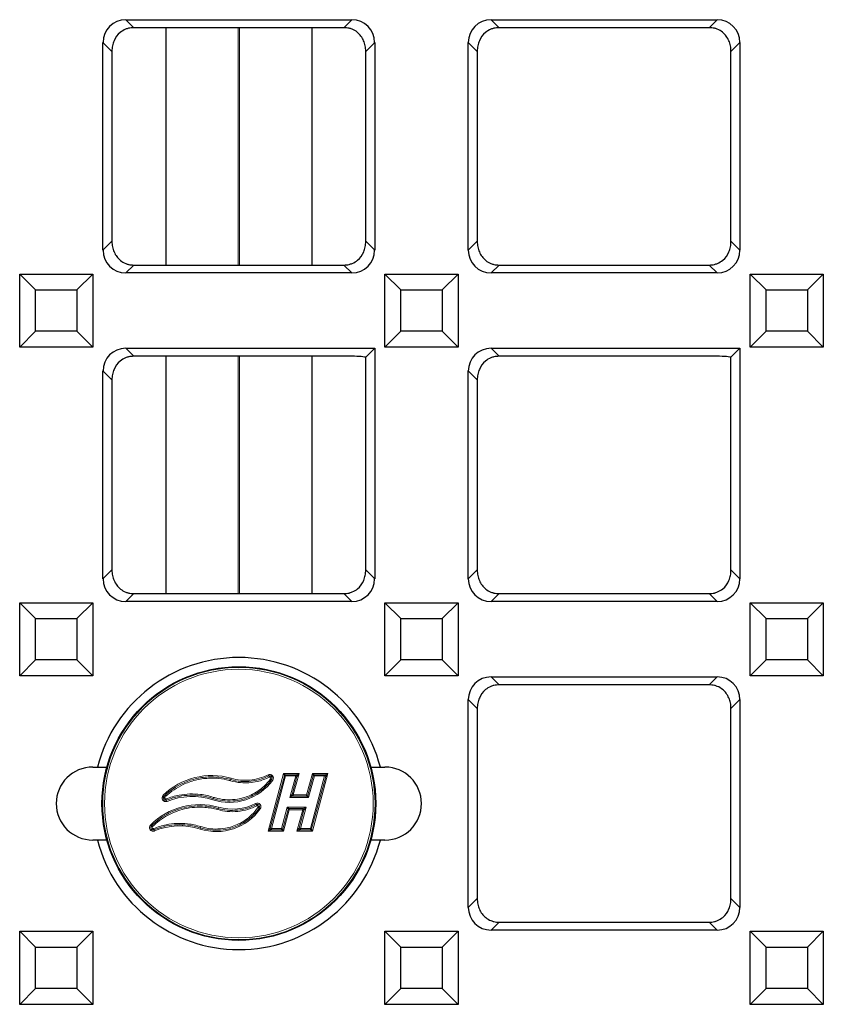
# Model space of a CAD drawing. Units: millimetres. Extents: x 25 to 2945, y 25 to 2075.
# Drawn here: x 520 to 608, y 1045 to 1153 of the extents above; entities that cross this region are included whole.
import ezdxf

# ---------------------------------------------------------------- set-up
doc = ezdxf.new("R2010")
doc.units = ezdxf.units.MM
doc.header["$LTSCALE"] = 5
doc.layers.add('Sichtbare Kanten(DIN)', color=7, linetype='Continuous', lineweight=25)
doc.layers.add('Sichtbare tangentiale Kanten(DIN)', color=9, linetype='Continuous', lineweight=18, true_color=0x808080)

msp = doc.modelspace()

# ---------------------------------------------------------------- linework, layer by layer
at = {"layer": 'Sichtbare Kanten(DIN)'}
for p, q in [((531.56, 1152.86), (556.33, 1152.86)), ((571.56, 1152.86), (596.33, 1152.86)), ((555.46, 1151.98), (532.44, 1151.98)), ((535.95, 1151.98), (535.95, 1125.98)), ((551.95, 1151.98), (551.95, 1125.98)), ((595.46, 1151.98), (572.44, 1151.98)), ((529.07, 1127.6), (529.07, 1150.37)), ((558.82, 1150.37), (558.82, 1127.6)), ((569.07, 1127.6), (569.07, 1150.37)), ((598.82, 1150.37), (598.82, 1127.6)), ((530.05, 1149.39), (530.05, 1128.58)), ((557.84, 1128.58), (557.84, 1149.39)), ((570.05, 1149.39), (570.05, 1128.58)), ((597.84, 1128.58), (597.84, 1149.39)), ((532.44, 1125.98), (555.46, 1125.98)), ((572.44, 1125.98), (595.46, 1125.98)), ((519.95, 1116.98), (519.95, 1124.98)), ((519.95, 1124.98), (527.95, 1124.98)), ((519.95, 1124.98), (521.68, 1123.25)), ((527.95, 1124.98), (526.22, 1123.25)), ((527.95, 1124.98), (527.95, 1116.98)), ((556.33, 1125.11), (531.56, 1125.11)), ((559.95, 1116.98), (559.95, 1124.98)), ((559.95, 1124.98), (567.95, 1124.98)), ((559.95, 1124.98), (561.68, 1123.25)), ((567.95, 1124.98), (566.22, 1123.25)), ((567.95, 1124.98), (567.95, 1116.98)), ((596.33, 1125.11), (571.56, 1125.11)), ((599.95, 1116.98), (599.95, 1124.98)), ((599.95, 1124.98), (607.95, 1124.98)), ((599.95, 1124.98), (601.68, 1123.25)), ((607.95, 1124.98), (606.22, 1123.25)), ((607.95, 1124.98), (607.95, 1116.98)), ((521.68, 1118.72), (521.68, 1123.25)), ((521.68, 1123.25), (526.22, 1123.25)), ((526.22, 1123.25), (526.22, 1118.72)), ((561.68, 1118.72), (561.68, 1123.25)), ((561.68, 1123.25), (566.22, 1123.25)), ((566.22, 1123.25), (566.22, 1118.72)), ((601.68, 1118.72), (601.68, 1123.25)), ((601.68, 1123.25), (606.22, 1123.25)), ((606.22, 1123.25), (606.22, 1118.72)), ((519.95, 1116.98), (521.68, 1118.72)), ((526.22, 1118.72), (521.68, 1118.72)), ((527.95, 1116.98), (526.22, 1118.72)), ((559.95, 1116.98), (561.68, 1118.72)), ((566.22, 1118.72), (561.68, 1118.72)), ((567.95, 1116.98), (566.22, 1118.72)), ((599.95, 1116.98), (601.68, 1118.72)), ((606.22, 1118.72), (601.68, 1118.72)), ((607.95, 1116.98), (606.22, 1118.72)), ((527.95, 1116.98), (519.95, 1116.98)), ((531.56, 1116.86), (558.82, 1116.86)), ((558.82, 1116.86), (557.84, 1115.88)), ((558.82, 1116.86), (558.82, 1091.6)), ((567.95, 1116.98), (559.95, 1116.98)), ((571.56, 1116.86), (598.82, 1116.86)), ((598.82, 1116.86), (597.84, 1115.88)), ((598.82, 1116.86), (598.82, 1091.6)), ((607.95, 1116.98), (599.95, 1116.98)), ((556.02, 1115.98), (532.44, 1115.98)), ((535.95, 1115.98), (535.95, 1089.98)), ((551.95, 1115.98), (551.95, 1089.98)), ((557.84, 1092.58), (557.84, 1115.88)), ((596.02, 1115.98), (572.44, 1115.98)), ((597.84, 1092.58), (597.84, 1115.88)), ((529.07, 1091.6), (529.07, 1114.37)), ((569.07, 1091.6), (569.07, 1114.37)), ((530.05, 1113.39), (530.05, 1092.58)), ((570.05, 1113.39), (570.05, 1092.58)), ((532.44, 1089.98), (555.46, 1089.98)), ((572.44, 1089.98), (595.46, 1089.98)), ((519.95, 1080.98), (519.95, 1088.98)), ((519.95, 1088.98), (527.95, 1088.98)), ((519.95, 1088.98), (521.68, 1087.25)), ((527.95, 1088.98), (526.22, 1087.25)), ((527.95, 1088.98), (527.95, 1080.98)), ((556.33, 1089.11), (531.56, 1089.11)), ((559.95, 1080.98), (559.95, 1088.98)), ((559.95, 1088.98), (567.95, 1088.98)), ((559.95, 1088.98), (561.68, 1087.25)), ((567.95, 1088.98), (566.22, 1087.25)), ((567.95, 1088.98), (567.95, 1080.98)), ((596.33, 1089.11), (571.56, 1089.11)), ((599.95, 1080.98), (599.95, 1088.98)), ((599.95, 1088.98), (607.95, 1088.98)), ((599.95, 1088.98), (601.68, 1087.25)), ((607.95, 1088.98), (606.22, 1087.25)), ((607.95, 1088.98), (607.95, 1080.98)), ((521.68, 1082.72), (521.68, 1087.25)), ((521.68, 1087.25), (526.22, 1087.25)), ((526.22, 1087.25), (526.22, 1082.72)), ((561.68, 1082.72), (561.68, 1087.25)), ((561.68, 1087.25), (566.22, 1087.25)), ((566.22, 1087.25), (566.22, 1082.72)), ((601.68, 1082.72), (601.68, 1087.25)), ((601.68, 1087.25), (606.22, 1087.25)), ((606.22, 1087.25), (606.22, 1082.72)), ((519.95, 1080.98), (521.68, 1082.72)), ((526.22, 1082.72), (521.68, 1082.72)), ((527.95, 1080.98), (526.22, 1082.72)), ((559.95, 1080.98), (561.68, 1082.72)), ((566.22, 1082.72), (561.68, 1082.72)), ((567.95, 1080.98), (566.22, 1082.72)), ((599.95, 1080.98), (601.68, 1082.72)), ((606.22, 1082.72), (601.68, 1082.72)), ((607.95, 1080.98), (606.22, 1082.72)), ((527.95, 1080.98), (519.95, 1080.98)), ((567.95, 1080.98), (559.95, 1080.98)), ((607.95, 1080.98), (599.95, 1080.98)), ((571.56, 1080.86), (596.33, 1080.86)), ((595.46, 1079.98), (572.44, 1079.98)), ((569.07, 1055.6), (569.07, 1078.37)), ((598.82, 1078.37), (598.82, 1055.6)), ((570.05, 1077.39), (570.05, 1056.58)), ((597.84, 1056.58), (597.84, 1077.39)), ((527.95, 1070.98), (528.46, 1070.98)), ((528.46, 1070.98), (529.5, 1070.98)), ((558.39, 1070.98), (559.44, 1070.98)), ((559.44, 1070.98), (559.95, 1070.98)), ((528.46, 1062.98), (527.95, 1062.98)), ((529.5, 1062.98), (528.46, 1062.98)), ((559.44, 1062.98), (558.39, 1062.98)), ((559.95, 1062.98), (559.44, 1062.98)), ((572.44, 1053.98), (595.46, 1053.98)), ((519.95, 1044.98), (519.95, 1052.98)), ((519.95, 1052.98), (527.95, 1052.98)), ((519.95, 1052.98), (521.68, 1051.25)), ((527.95, 1052.98), (526.22, 1051.25)), ((527.95, 1052.98), (527.95, 1044.98)), ((559.95, 1044.98), (559.95, 1052.98)), ((559.95, 1052.98), (567.95, 1052.98)), ((559.95, 1052.98), (561.68, 1051.25)), ((567.95, 1052.98), (566.22, 1051.25)), ((567.95, 1052.98), (567.95, 1044.98)), ((596.33, 1053.11), (571.56, 1053.11)), ((599.95, 1044.98), (599.95, 1052.98)), ((599.95, 1052.98), (607.95, 1052.98)), ((599.95, 1052.98), (601.68, 1051.25)), ((607.95, 1052.98), (606.22, 1051.25)), ((607.95, 1052.98), (607.95, 1044.98)), ((521.68, 1046.72), (521.68, 1051.25)), ((521.68, 1051.25), (526.22, 1051.25)), ((526.22, 1051.25), (526.22, 1046.72)), ((561.68, 1046.72), (561.68, 1051.25)), ((561.68, 1051.25), (566.22, 1051.25)), ((566.22, 1051.25), (566.22, 1046.72)), ((601.68, 1046.72), (601.68, 1051.25)), ((601.68, 1051.25), (606.22, 1051.25)), ((606.22, 1051.25), (606.22, 1046.72)), ((519.95, 1044.98), (521.68, 1046.72)), ((526.22, 1046.72), (521.68, 1046.72)), ((527.95, 1044.98), (526.22, 1046.72)), ((559.95, 1044.98), (561.68, 1046.72)), ((566.22, 1046.72), (561.68, 1046.72)), ((567.95, 1044.98), (566.22, 1046.72)), ((599.95, 1044.98), (601.68, 1046.72)), ((606.22, 1046.72), (601.68, 1046.72)), ((607.95, 1044.98), (606.22, 1046.72)), ((527.95, 1044.98), (519.95, 1044.98)), ((567.95, 1044.98), (559.95, 1044.98)), ((607.95, 1044.98), (599.95, 1044.98))]:
    msp.add_line(p, q, dxfattribs=at)
msp.add_circle((543.95, 1066.98), 14.99, dxfattribs=at)
for centre, radius, start, end in [((543.95, 1066.98), 16, 14.4775, 165.5225), ((527.95, 1066.98), 4, 90, 270), ((559.95, 1066.98), 4, 270, 90), ((543.95, 1066.98), 16, 194.4775, 345.5225)]:
    msp.add_arc(centre, radius, start, end, dxfattribs=at)
for centre, major_axis, ratio, start_param, end_param in [((531.58, 1150.35), (-1.78, 1.78), 0.992433, 5.501585, 7.064785), ((556.31, 1150.35), (1.78, 1.78), 0.992433, 5.501585, 7.064785), ((571.58, 1150.35), (-1.78, 1.78), 0.992433, 5.501585, 7.064785), ((596.31, 1150.35), (1.78, 1.78), 0.992433, 5.501585, 7.064785), ((532.46, 1149.47), (-1.78, 1.78), 0.992433, 5.501585, 5.726466), ((555.44, 1149.47), (1.78, 1.78), 0.992433, 0.556719, 0.7816), ((572.46, 1149.47), (-1.78, 1.78), 0.992433, 5.501585, 5.726466), ((595.44, 1149.47), (1.78, 1.78), 0.992433, 0.556719, 0.7816), ((531.58, 1127.62), (-1.78, -1.78), 0.992433, 5.501585, 7.064785), ((556.31, 1127.62), (1.78, -1.78), 0.992433, 5.501585, 7.064785), ((571.58, 1127.62), (-1.78, -1.78), 0.992433, 5.501585, 7.064785), ((596.31, 1127.62), (1.78, -1.78), 0.992433, 5.501585, 7.064785), ((532.46, 1128.49), (-1.78, -1.78), 0.992433, 0.556719, 0.7816), ((555.44, 1128.49), (1.78, -1.78), 0.992433, 5.501585, 5.726466), ((572.46, 1128.49), (-1.78, -1.78), 0.992433, 0.556719, 0.7816), ((595.44, 1128.49), (1.78, -1.78), 0.992433, 5.501585, 5.726466), ((531.58, 1114.35), (-1.78, 1.78), 0.992433, 5.501585, 7.064785), ((571.58, 1114.35), (-1.78, 1.78), 0.992433, 5.501585, 7.064785), ((532.46, 1113.47), (-1.78, 1.78), 0.992433, 5.501585, 5.726466), ((556.02, 1115.81), (-2, 0), 0.087489, 3.559979, 4.712389), ((572.46, 1113.47), (-1.78, 1.78), 0.992433, 5.501585, 5.726466), ((596.02, 1115.81), (-2, 0), 0.087489, 3.559979, 4.712389), ((531.58, 1091.62), (-1.78, -1.78), 0.992433, 5.501585, 7.064785), ((556.31, 1091.62), (1.78, -1.78), 0.992433, 5.501585, 7.064785), ((571.58, 1091.62), (-1.78, -1.78), 0.992433, 5.501585, 7.064785), ((596.31, 1091.62), (1.78, -1.78), 0.992433, 5.501585, 7.064785), ((532.46, 1092.49), (-1.78, -1.78), 0.992433, 0.556719, 0.7816), ((555.44, 1092.49), (1.78, -1.78), 0.992433, 5.501585, 5.726466), ((572.46, 1092.49), (-1.78, -1.78), 0.992433, 0.556719, 0.7816), ((595.44, 1092.49), (1.78, -1.78), 0.992433, 5.501585, 5.726466), ((571.58, 1078.35), (-1.78, 1.78), 0.992433, 5.501585, 7.064785), ((572.46, 1077.47), (-1.78, 1.78), 0.992433, 5.501585, 5.726466), ((595.44, 1077.47), (1.78, 1.78), 0.992433, 0.556719, 0.7816), ((596.31, 1078.35), (1.78, 1.78), 0.992433, 5.501585, 7.064785), ((571.58, 1055.62), (-1.78, -1.78), 0.992433, 5.501585, 7.064785), ((596.31, 1055.62), (1.78, -1.78), 0.992433, 5.501585, 7.064785), ((572.46, 1056.49), (-1.78, -1.78), 0.992433, 0.556719, 0.7816), ((595.44, 1056.49), (1.78, -1.78), 0.992433, 5.501585, 5.726466)]:
    msp.add_ellipse(centre, major_axis=major_axis, ratio=ratio, start_param=start_param, end_param=end_param, dxfattribs=at)
for points, knots in [([(531.88, 1151.92), (531.76, 1151.89), (531.65, 1151.86), (531.32, 1151.72), (531.12, 1151.6), (530.66, 1151.21), (530.43, 1150.89), (530.21, 1150.37), (530.15, 1150.18), (530.07, 1149.8), (530.05, 1149.6), (530.05, 1149.39)], [2.1984465, 2.1984465, 2.1984465, 2.1984465, 2.2328971, 2.2328971, 2.3001517, 2.3001517, 2.4274944, 2.4274944, 2.4911658, 2.4911658, 2.5548371, 2.5548371, 2.5548371, 2.5548371]), ([(557.84, 1149.39), (557.84, 1149.61), (557.82, 1149.81), (557.74, 1150.19), (557.69, 1150.38), (557.45, 1150.91), (557.22, 1151.24), (556.75, 1151.62), (556.55, 1151.74), (556.24, 1151.86), (556.13, 1151.9), (556.02, 1151.92)], [0, 0, 0, 0, 0.064857, 0.064857, 0.1297141, 0.1297141, 0.2594281, 0.2594281, 0.3246027, 0.3246027, 0.3570275, 0.3570275, 0.3570275, 0.3570275]), ([(571.88, 1151.92), (571.76, 1151.89), (571.65, 1151.86), (571.32, 1151.72), (571.12, 1151.6), (570.66, 1151.21), (570.43, 1150.89), (570.21, 1150.37), (570.15, 1150.18), (570.07, 1149.8), (570.05, 1149.6), (570.05, 1149.39)], [2.1984465, 2.1984465, 2.1984465, 2.1984465, 2.2328971, 2.2328971, 2.3001517, 2.3001517, 2.4274944, 2.4274944, 2.4911658, 2.4911658, 2.5548371, 2.5548371, 2.5548371, 2.5548371]), ([(597.84, 1149.39), (597.84, 1149.61), (597.82, 1149.81), (597.74, 1150.19), (597.69, 1150.38), (597.45, 1150.91), (597.22, 1151.24), (596.75, 1151.62), (596.55, 1151.74), (596.24, 1151.86), (596.13, 1151.9), (596.02, 1151.92)], [0, 0, 0, 0, 0.064857, 0.064857, 0.1297141, 0.1297141, 0.2594281, 0.2594281, 0.3246027, 0.3246027, 0.3570275, 0.3570275, 0.3570275, 0.3570275]), ([(530.05, 1128.58), (530.05, 1128.36), (530.07, 1128.16), (530.15, 1127.77), (530.21, 1127.59), (530.44, 1127.05), (530.68, 1126.73), (531.15, 1126.35), (531.34, 1126.23), (531.66, 1126.11), (531.77, 1126.07), (531.88, 1126.05)], [0, 0, 0, 0, 0.064857, 0.064857, 0.1297141, 0.1297141, 0.2594281, 0.2594281, 0.3246027, 0.3246027, 0.3570275, 0.3570275, 0.3570275, 0.3570275]), ([(556.02, 1126.05), (556.13, 1126.07), (556.25, 1126.11), (556.58, 1126.25), (556.78, 1126.37), (557.24, 1126.75), (557.47, 1127.08), (557.69, 1127.6), (557.75, 1127.79), (557.82, 1128.17), (557.84, 1128.37), (557.84, 1128.58)], [2.1984465, 2.1984465, 2.1984465, 2.1984465, 2.2328971, 2.2328971, 2.3001517, 2.3001517, 2.4274944, 2.4274944, 2.4911658, 2.4911658, 2.5548371, 2.5548371, 2.5548371, 2.5548371]), ([(570.05, 1128.58), (570.05, 1128.36), (570.07, 1128.16), (570.15, 1127.77), (570.21, 1127.59), (570.44, 1127.05), (570.68, 1126.73), (571.15, 1126.35), (571.34, 1126.23), (571.66, 1126.11), (571.77, 1126.07), (571.88, 1126.05)], [0, 0, 0, 0, 0.064857, 0.064857, 0.1297141, 0.1297141, 0.2594281, 0.2594281, 0.3246027, 0.3246027, 0.3570275, 0.3570275, 0.3570275, 0.3570275]), ([(596.02, 1126.05), (596.13, 1126.07), (596.25, 1126.11), (596.58, 1126.25), (596.78, 1126.37), (597.24, 1126.75), (597.47, 1127.08), (597.69, 1127.6), (597.75, 1127.79), (597.82, 1128.17), (597.84, 1128.37), (597.84, 1128.58)], [2.1984465, 2.1984465, 2.1984465, 2.1984465, 2.2328971, 2.2328971, 2.3001517, 2.3001517, 2.4274944, 2.4274944, 2.4911658, 2.4911658, 2.5548371, 2.5548371, 2.5548371, 2.5548371]), ([(531.88, 1115.92), (531.76, 1115.89), (531.65, 1115.86), (531.32, 1115.72), (531.12, 1115.6), (530.66, 1115.21), (530.43, 1114.89), (530.21, 1114.37), (530.15, 1114.18), (530.07, 1113.8), (530.05, 1113.6), (530.05, 1113.39)], [2.1984465, 2.1984465, 2.1984465, 2.1984465, 2.2328971, 2.2328971, 2.3001517, 2.3001517, 2.4274944, 2.4274944, 2.4911658, 2.4911658, 2.5548371, 2.5548371, 2.5548371, 2.5548371]), ([(571.88, 1115.92), (571.76, 1115.89), (571.65, 1115.86), (571.32, 1115.72), (571.12, 1115.6), (570.66, 1115.21), (570.43, 1114.89), (570.21, 1114.37), (570.15, 1114.18), (570.07, 1113.8), (570.05, 1113.6), (570.05, 1113.39)], [2.1984465, 2.1984465, 2.1984465, 2.1984465, 2.2328971, 2.2328971, 2.3001517, 2.3001517, 2.4274944, 2.4274944, 2.4911658, 2.4911658, 2.5548371, 2.5548371, 2.5548371, 2.5548371]), ([(530.05, 1092.58), (530.05, 1092.36), (530.07, 1092.16), (530.15, 1091.77), (530.21, 1091.59), (530.44, 1091.05), (530.68, 1090.73), (531.15, 1090.35), (531.34, 1090.23), (531.66, 1090.11), (531.77, 1090.07), (531.88, 1090.05)], [0, 0, 0, 0, 0.064857, 0.064857, 0.1297141, 0.1297141, 0.2594281, 0.2594281, 0.3246027, 0.3246027, 0.3570275, 0.3570275, 0.3570275, 0.3570275]), ([(556.02, 1090.05), (556.13, 1090.07), (556.25, 1090.11), (556.58, 1090.25), (556.78, 1090.37), (557.24, 1090.75), (557.47, 1091.08), (557.69, 1091.6), (557.75, 1091.79), (557.82, 1092.17), (557.84, 1092.37), (557.84, 1092.58)], [2.1984465, 2.1984465, 2.1984465, 2.1984465, 2.2328971, 2.2328971, 2.3001517, 2.3001517, 2.4274944, 2.4274944, 2.4911658, 2.4911658, 2.5548371, 2.5548371, 2.5548371, 2.5548371]), ([(570.05, 1092.58), (570.05, 1092.36), (570.07, 1092.16), (570.15, 1091.77), (570.21, 1091.59), (570.44, 1091.05), (570.68, 1090.73), (571.15, 1090.35), (571.34, 1090.23), (571.66, 1090.11), (571.77, 1090.07), (571.88, 1090.05)], [0, 0, 0, 0, 0.064857, 0.064857, 0.1297141, 0.1297141, 0.2594281, 0.2594281, 0.3246027, 0.3246027, 0.3570275, 0.3570275, 0.3570275, 0.3570275]), ([(596.02, 1090.05), (596.13, 1090.07), (596.25, 1090.11), (596.58, 1090.25), (596.78, 1090.37), (597.24, 1090.75), (597.47, 1091.08), (597.69, 1091.6), (597.75, 1091.79), (597.82, 1092.17), (597.84, 1092.37), (597.84, 1092.58)], [2.1984465, 2.1984465, 2.1984465, 2.1984465, 2.2328971, 2.2328971, 2.3001517, 2.3001517, 2.4274944, 2.4274944, 2.4911658, 2.4911658, 2.5548371, 2.5548371, 2.5548371, 2.5548371]), ([(571.88, 1079.92), (571.76, 1079.89), (571.65, 1079.86), (571.32, 1079.72), (571.12, 1079.6), (570.66, 1079.21), (570.43, 1078.89), (570.21, 1078.37), (570.15, 1078.18), (570.07, 1077.8), (570.05, 1077.6), (570.05, 1077.39)], [2.1984465, 2.1984465, 2.1984465, 2.1984465, 2.2328971, 2.2328971, 2.3001517, 2.3001517, 2.4274944, 2.4274944, 2.4911658, 2.4911658, 2.5548371, 2.5548371, 2.5548371, 2.5548371]), ([(597.84, 1077.39), (597.84, 1077.61), (597.82, 1077.81), (597.74, 1078.19), (597.69, 1078.38), (597.45, 1078.91), (597.22, 1079.24), (596.75, 1079.62), (596.55, 1079.74), (596.24, 1079.86), (596.13, 1079.9), (596.02, 1079.92)], [0, 0, 0, 0, 0.064857, 0.064857, 0.1297141, 0.1297141, 0.2594281, 0.2594281, 0.3246027, 0.3246027, 0.3570275, 0.3570275, 0.3570275, 0.3570275]), ([(570.05, 1056.58), (570.05, 1056.36), (570.07, 1056.16), (570.15, 1055.77), (570.21, 1055.59), (570.44, 1055.05), (570.68, 1054.73), (571.15, 1054.35), (571.34, 1054.23), (571.66, 1054.11), (571.77, 1054.07), (571.88, 1054.05)], [0, 0, 0, 0, 0.064857, 0.064857, 0.1297141, 0.1297141, 0.2594281, 0.2594281, 0.3246027, 0.3246027, 0.3570275, 0.3570275, 0.3570275, 0.3570275]), ([(596.02, 1054.05), (596.13, 1054.07), (596.25, 1054.11), (596.58, 1054.25), (596.78, 1054.37), (597.24, 1054.75), (597.47, 1055.08), (597.69, 1055.6), (597.75, 1055.79), (597.82, 1056.17), (597.84, 1056.37), (597.84, 1056.58)], [2.1984465, 2.1984465, 2.1984465, 2.1984465, 2.2328971, 2.2328971, 2.3001517, 2.3001517, 2.4274944, 2.4274944, 2.4911658, 2.4911658, 2.5548371, 2.5548371, 2.5548371, 2.5548371])]:
    msp.add_open_spline(points, degree=3, knots=knots, dxfattribs=at)
at = {"layer": 'Sichtbare tangentiale Kanten(DIN)'}
for p, q in [((532.44, 1151.98), (531.56, 1152.86)), ((556.33, 1152.86), (555.46, 1151.98)), ((572.44, 1151.98), (571.56, 1152.86)), ((596.33, 1152.86), (595.46, 1151.98)), ((543.89, 1125.98), (543.89, 1151.98)), ((544.01, 1151.98), (544.01, 1125.98)), ((529.07, 1150.37), (530.05, 1149.39)), ((558.82, 1150.37), (557.84, 1149.39)), ((569.07, 1150.37), (570.05, 1149.39)), ((598.82, 1150.37), (597.84, 1149.39)), ((529.07, 1127.6), (530.05, 1128.58)), ((558.82, 1127.6), (557.84, 1128.58)), ((569.07, 1127.6), (570.05, 1128.58)), ((598.82, 1127.6), (597.84, 1128.58)), ((531.56, 1125.11), (532.44, 1125.98)), ((555.46, 1125.98), (556.33, 1125.11)), ((571.56, 1125.11), (572.44, 1125.98)), ((595.46, 1125.98), (596.33, 1125.11)), ((532.44, 1115.98), (531.56, 1116.86)), ((572.44, 1115.98), (571.56, 1116.86)), ((543.89, 1089.98), (543.89, 1115.98)), ((544.01, 1115.98), (544.01, 1089.98)), ((529.07, 1114.37), (530.05, 1113.39)), ((569.07, 1114.37), (570.05, 1113.39)), ((529.07, 1091.6), (530.05, 1092.58)), ((558.82, 1091.6), (557.84, 1092.58)), ((569.07, 1091.6), (570.05, 1092.58)), ((598.82, 1091.6), (597.84, 1092.58)), ((531.56, 1089.11), (532.44, 1089.98)), ((555.46, 1089.98), (556.33, 1089.11)), ((571.56, 1089.11), (572.44, 1089.98)), ((595.46, 1089.98), (596.33, 1089.11)), ((572.44, 1079.98), (571.56, 1080.86)), ((596.33, 1080.86), (595.46, 1079.98)), ((569.07, 1078.37), (570.05, 1077.39)), ((598.82, 1078.37), (597.84, 1077.39)), ((548.85, 1070.28), (547.15, 1063.95)), ((547.15, 1070.13), (547.22, 1070)), ((549.07, 1070.14), (548.85, 1070.28)), ((548.85, 1070.28), (548.93, 1070.03)), ((550.54, 1070.28), (548.85, 1070.28)), ((549.07, 1070.14), (549.07, 1070)), ((550.17, 1070.14), (549.07, 1070.14)), ((549.91, 1067.93), (550.54, 1070.28)), ((550.54, 1070.28), (550.17, 1070.14)), ((550.17, 1070), (550.17, 1070.14)), ((550.3, 1069.96), (550.54, 1070.28)), ((552, 1070.28), (551.37, 1067.93)), ((552.22, 1070.14), (552, 1070.28)), ((552, 1070.28), (552.08, 1070.03)), ((553.69, 1070.28), (552, 1070.28)), ((552, 1063.95), (553.69, 1070.28)), ((552.22, 1070.14), (552.22, 1070)), ((553.32, 1070.14), (552.22, 1070.14)), ((553.69, 1070.28), (553.32, 1070.14)), ((553.32, 1070), (553.32, 1070.14)), ((553.46, 1069.96), (553.69, 1070.28)), ((543.06, 1069.61), (543.02, 1069.48)), ((543.06, 1069.61), (543.1, 1069.75)), ((547.22, 1070), (547.28, 1069.88)), ((548.93, 1070.03), (547.38, 1064.27)), ((547.54, 1069.62), (547.43, 1069.7)), ((547.52, 1064.23), (549.07, 1070)), ((547.54, 1069.62), (547.66, 1069.54)), ((549.07, 1070), (548.93, 1070.03)), ((549.07, 1070), (550.17, 1070)), ((549.54, 1067.65), (550.17, 1070)), ((549.77, 1067.97), (550.3, 1069.96)), ((550.3, 1069.96), (550.17, 1070)), ((552.08, 1070.03), (551.51, 1067.89)), ((551.59, 1067.65), (552.22, 1070)), ((553.32, 1070), (551.78, 1064.23)), ((551.92, 1064.2), (553.46, 1069.96)), ((552.22, 1070), (552.08, 1070.03)), ((552.22, 1070), (553.32, 1070)), ((553.46, 1069.96), (553.32, 1070)), ((549.54, 1067.65), (549.77, 1067.97)), ((549.91, 1067.93), (549.77, 1067.97)), ((535.75, 1067.77), (535.65, 1067.88)), ((535.85, 1067.67), (535.75, 1067.77)), ((535.97, 1067.48), (536.03, 1067.35)), ((536.03, 1067.35), (536.08, 1067.22)), ((541.13, 1067.53), (541.08, 1067.39)), ((541.17, 1067.66), (541.13, 1067.53)), ((545.85, 1066.86), (545.78, 1066.99)), ((549.91, 1067.79), (549.54, 1067.65)), ((551.59, 1067.65), (549.54, 1067.65)), ((549.91, 1067.79), (549.91, 1067.93)), ((551.37, 1067.93), (549.91, 1067.93)), ((551.37, 1067.79), (549.91, 1067.79)), ((551.37, 1067.93), (551.37, 1067.79)), ((551.51, 1067.89), (551.37, 1067.93)), ((551.59, 1067.65), (551.37, 1067.79)), ((551.51, 1067.89), (551.59, 1067.65)), ((541.64, 1066.31), (541.67, 1066.44)), ((541.71, 1066.58), (541.67, 1066.44)), ((545.85, 1066.86), (545.91, 1066.74)), ((546.18, 1066.49), (546.06, 1066.57)), ((546.18, 1066.49), (546.29, 1066.4)), ((549.25, 1066.58), (548.62, 1064.23)), ((548.76, 1064.2), (549.33, 1066.34)), ((548.84, 1063.95), (549.47, 1066.3)), ((549.25, 1066.58), (549.47, 1066.44)), ((549.33, 1066.34), (549.25, 1066.58)), ((549.25, 1066.58), (551.31, 1066.58)), ((549.33, 1066.34), (549.47, 1066.3)), ((549.47, 1066.3), (549.47, 1066.44)), ((549.47, 1066.44), (550.94, 1066.44)), ((549.47, 1066.3), (550.94, 1066.3)), ((550.94, 1066.3), (550.31, 1063.95)), ((551.07, 1066.26), (550.54, 1064.27)), ((551.31, 1066.58), (550.68, 1064.23)), ((550.94, 1066.44), (551.31, 1066.58)), ((550.94, 1066.44), (550.94, 1066.3)), ((550.94, 1066.3), (551.07, 1066.26)), ((551.31, 1066.58), (551.07, 1066.26)), ((534.37, 1064.52), (534.27, 1064.62)), ((534.47, 1064.42), (534.37, 1064.52)), ((534.6, 1064.23), (534.66, 1064.1)), ((534.66, 1064.1), (534.71, 1063.97)), ((539.74, 1064.32), (539.7, 1064.18)), ((539.74, 1064.32), (539.78, 1064.45)), ((547.38, 1064.27), (547.15, 1063.95)), ((547.15, 1063.95), (547.52, 1064.09)), ((547.15, 1063.95), (548.84, 1063.95)), ((547.38, 1064.27), (547.52, 1064.23)), ((547.52, 1064.23), (547.52, 1064.09)), ((548.62, 1064.23), (547.52, 1064.23)), ((547.52, 1064.09), (548.62, 1064.09)), ((548.62, 1064.23), (548.76, 1064.2)), ((548.62, 1064.23), (548.62, 1064.09)), ((548.62, 1064.09), (548.84, 1063.95)), ((548.84, 1063.95), (548.76, 1064.2)), ((550.54, 1064.27), (550.31, 1063.95)), ((550.31, 1063.95), (550.68, 1064.09)), ((550.31, 1063.95), (552, 1063.95)), ((550.54, 1064.27), (550.68, 1064.23)), ((551.78, 1064.23), (550.68, 1064.23)), ((550.68, 1064.23), (550.68, 1064.09)), ((550.68, 1064.09), (551.78, 1064.09)), ((551.78, 1064.23), (551.92, 1064.2)), ((551.78, 1064.09), (551.78, 1064.23)), ((551.78, 1064.09), (552, 1063.95)), ((552, 1063.95), (551.92, 1064.2)), ((569.07, 1055.6), (570.05, 1056.58)), ((598.82, 1055.6), (597.84, 1056.58)), ((571.56, 1053.11), (572.44, 1053.98)), ((595.46, 1053.98), (596.33, 1053.11))]:
    msp.add_line(p, q, dxfattribs=at)
for radius in [14.99, 14.91, 14.71]:
    msp.add_circle((543.95, 1066.98), radius, dxfattribs=at)
for centre, radius, start, end in [((544.64, 1075.12), 5.59, 253.9812, 296.7326), ((547.33, 1069.77), 0.4, 323.9882, 116.7326), ((540.99, 1062.4), 7.65, 73.9813, 134.2452), ((542.89, 1073), 5.89, 252.1023, 323.9882), ((535.93, 1067.59), 0.4, 134.2452, 291.943), ((538.83, 1060.4), 7.35, 72.1023, 111.943), ((543.23, 1071.96), 5.59, 254.2789, 297.2363), ((545.97, 1066.63), 0.4, 324.8271, 117.2363), ((539.66, 1059.28), 7.59, 74.2756, 135.1935), ((541.48, 1069.8), 5.89, 252.3909, 324.8271), ((534.56, 1064.34), 0.4, 135.1935, 292.4675), ((537.49, 1057.24), 7.29, 72.3909, 112.4675)]:
    msp.add_arc(centre, radius, start, end, dxfattribs=at)
for centre, major_axis, ratio, start_param, end_param in [((549.07, 1070), (-0.119, -0.091), 0.913404, 4.101073, 5.323705), ((550.17, 1070), (-0.091, 0.119), 0.86474, 3.867375, 5.557403), ((552.22, 1070), (-0.119, -0.091), 0.913402, 4.101052, 5.323726), ((553.32, 1070), (0.091, -0.119), 0.864747, 0.725801, 2.415791), ((549.91, 1067.93), (-0.091, 0.119), 0.864733, 0.725761, 2.415832), ((551.37, 1067.93), (-0.119, -0.091), 0.913407, 0.959503, 2.18209), ((549.47, 1066.3), (0.119, 0.091), 0.913409, 0.959516, 2.182077), ((550.94, 1066.3), (0.091, -0.119), 0.864729, 0.725748, 2.415845), ((547.52, 1064.23), (-0.091, 0.119), 0.864752, 0.725818, 2.415775), ((548.62, 1064.23), (0.119, 0.091), 0.9134, 4.101035, 5.323743), ((550.68, 1064.23), (-0.091, 0.119), 0.86474, 0.725782, 2.415811), ((551.78, 1064.23), (-0.119, -0.091), 0.913404, 0.95948, 2.182113)]:
    msp.add_ellipse(centre, major_axis=major_axis, ratio=ratio, start_param=start_param, end_param=end_param, dxfattribs=at)
for points, knots in [([(543.06, 1069.61), (543.01, 1069.63), (542.96, 1069.64), (542.16, 1069.85), (541.38, 1069.93), (540.11, 1069.87), (539.63, 1069.8), (539.16, 1069.68), (538.69, 1069.56), (538.22, 1069.39), (537.07, 1068.85), (536.42, 1068.41), (535.82, 1067.84), (535.78, 1067.81), (535.75, 1067.77)], [-0.8206225, -0.8206225, -0.8206225, -0.8206225, -0.8061134, -0.8061134, -0.5780619, -0.5780619, -0.4355297, -0.4355297, -0.4355297, -0.2929975, -0.2929975, -0.064946, -0.064946, -0.0501235, -0.0501235, -0.0501235, -0.0501235]), ([(535.85, 1067.67), (535.88, 1067.71), (535.92, 1067.74), (536.51, 1068.3), (537.15, 1068.73), (538.28, 1069.26), (538.73, 1069.42), (539.19, 1069.54), (539.65, 1069.66), (540.13, 1069.73), (541.37, 1069.79), (542.14, 1069.71), (542.93, 1069.5), (542.97, 1069.49), (543.02, 1069.48)], [0.0501235, 0.0501235, 0.0501235, 0.0501235, 0.064946, 0.064946, 0.2929975, 0.2929975, 0.4355297, 0.4355297, 0.4355297, 0.5780619, 0.5780619, 0.8061134, 0.8061134, 0.8206225, 0.8206225, 0.8206225, 0.8206225]), ([(541.13, 1067.53), (541.29, 1067.48), (541.45, 1067.43), (542.33, 1067.23), (543.1, 1067.21), (544.34, 1067.41), (544.85, 1067.57), (545.86, 1068.04), (546.36, 1068.38), (547.08, 1069.04), (547.32, 1069.32), (547.54, 1069.62)], [-0.7549834, -0.7549834, -0.7549834, -0.7549834, -0.7067293, -0.7067293, -0.4898203, -0.4898203, -0.3379905, -0.3379905, -0.1644593, -0.1644593, -0.0560023, -0.0560023, -0.0560023, -0.0560023]), ([(547.43, 1069.7), (547.22, 1069.41), (546.97, 1069.14), (546.28, 1068.49), (545.79, 1068.16), (544.8, 1067.7), (544.31, 1067.55), (543.09, 1067.35), (542.34, 1067.37), (541.48, 1067.57), (541.33, 1067.61), (541.17, 1067.66)], [0.0560023, 0.0560023, 0.0560023, 0.0560023, 0.1644593, 0.1644593, 0.3379905, 0.3379905, 0.4898203, 0.4898203, 0.7067293, 0.7067293, 0.7549834, 0.7549834, 0.7549834, 0.7549834]), ([(543.02, 1069.48), (543.38, 1069.37), (543.76, 1069.3), (544.75, 1069.22), (545.36, 1069.26), (546.42, 1069.5), (546.86, 1069.67), (547.28, 1069.88)], [0.1881287, 0.1881287, 0.1881287, 0.1881287, 0.3017218, 0.3017218, 0.4834708, 0.4834708, 0.6233303, 0.6233303, 0.6233303, 0.6233303]), ([(547.22, 1070), (546.81, 1069.8), (546.37, 1069.64), (545.35, 1069.4), (544.75, 1069.36), (543.78, 1069.44), (543.41, 1069.51), (543.06, 1069.61)], [-0.6233303, -0.6233303, -0.6233303, -0.6233303, -0.4834708, -0.4834708, -0.3017218, -0.3017218, -0.1881287, -0.1881287, -0.1881287, -0.1881287]), ([(547.54, 1069.62), (547.57, 1069.66), (547.59, 1069.7), (547.6, 1069.81), (547.58, 1069.87), (547.52, 1069.95), (547.49, 1069.98), (547.41, 1070.02), (547.38, 1070.03), (547.32, 1070.03), (547.29, 1070.03), (547.25, 1070.02), (547.23, 1070.01), (547.22, 1070)], [-0.03103327, -0.03103327, -0.03103327, -0.03103327, -0.02473326, -0.02473326, -0.01675631, -0.01675631, -0.0106202, -0.0106202, -0.00590011, -0.00590011, -0.00226927, -0.00226927, 0, 0, 0, 0]), ([(547.28, 1069.88), (547.29, 1069.88), (547.29, 1069.88), (547.31, 1069.89), (547.33, 1069.89), (547.35, 1069.89), (547.37, 1069.88), (547.4, 1069.87), (547.42, 1069.85), (547.45, 1069.81), (547.45, 1069.79), (547.45, 1069.74), (547.44, 1069.72), (547.43, 1069.7)], [0, 0, 0, 0, 0.00226927, 0.00226927, 0.00590011, 0.00590011, 0.0106202, 0.0106202, 0.01675631, 0.01675631, 0.02473326, 0.02473326, 0.03103327, 0.03103327, 0.03103327, 0.03103327]), ([(541.17, 1067.66), (540.71, 1067.81), (540.24, 1067.92), (538.97, 1068.07), (538.18, 1068.05), (536.91, 1067.81), (536.43, 1067.66), (535.97, 1067.48)], [0.1493574, 0.1493574, 0.1493574, 0.1493574, 0.2926211, 0.2926211, 0.5289511, 0.5289511, 0.6766574, 0.6766574, 0.6766574, 0.6766574]), ([(535.75, 1067.77), (535.73, 1067.76), (535.71, 1067.74), (535.68, 1067.68), (535.67, 1067.63), (535.67, 1067.54), (535.69, 1067.48), (535.76, 1067.38), (535.82, 1067.34), (535.94, 1067.33), (535.98, 1067.33), (536.03, 1067.35)], [-0.07316998, -0.07316998, -0.07316998, -0.07316998, -0.06965526, -0.06965526, -0.06403171, -0.06403171, -0.05672109, -0.05672109, -0.04721729, -0.04721729, -0.04110704, -0.04110704, -0.04110704, -0.04110704]), ([(535.97, 1067.48), (535.95, 1067.47), (535.93, 1067.47), (535.88, 1067.48), (535.85, 1067.5), (535.82, 1067.54), (535.81, 1067.57), (535.81, 1067.61), (535.82, 1067.63), (535.83, 1067.66), (535.84, 1067.66), (535.85, 1067.67)], [0.04110704, 0.04110704, 0.04110704, 0.04110704, 0.04721729, 0.04721729, 0.05672109, 0.05672109, 0.06403171, 0.06403171, 0.06965526, 0.06965526, 0.07316998, 0.07316998, 0.07316998, 0.07316998]), ([(536.03, 1067.35), (536.47, 1067.53), (536.94, 1067.67), (538.19, 1067.91), (538.97, 1067.93), (540.21, 1067.78), (540.68, 1067.67), (541.13, 1067.53)], [-0.6766574, -0.6766574, -0.6766574, -0.6766574, -0.5289511, -0.5289511, -0.2926211, -0.2926211, -0.1493574, -0.1493574, -0.1493574, -0.1493574]), ([(546.18, 1066.49), (546.2, 1066.52), (546.22, 1066.57), (546.23, 1066.67), (546.21, 1066.73), (546.15, 1066.82), (546.12, 1066.85), (546.04, 1066.88), (546.01, 1066.89), (545.95, 1066.89), (545.92, 1066.89), (545.88, 1066.88), (545.86, 1066.87), (545.85, 1066.86)], [-0.03096507, -0.03096507, -0.03096507, -0.03096507, -0.02473326, -0.02473326, -0.01675631, -0.01675631, -0.0106202, -0.0106202, -0.00590011, -0.00590011, -0.00226927, -0.00226927, 0, 0, 0, 0]), ([(541.67, 1066.44), (541.21, 1066.57), (540.73, 1066.66), (539.48, 1066.76), (538.7, 1066.7), (537.29, 1066.37), (536.65, 1066.12), (535.44, 1065.46), (534.87, 1065.02), (534.37, 1064.52)], [-0.8232852, -0.8232852, -0.8232852, -0.8232852, -0.681961, -0.681961, -0.4558423, -0.4558423, -0.2579983, -0.2579983, -0.0515026, -0.0515026, -0.0515026, -0.0515026]), ([(534.47, 1064.42), (534.96, 1064.91), (535.52, 1065.34), (536.7, 1065.99), (537.33, 1066.23), (538.72, 1066.56), (539.48, 1066.62), (540.71, 1066.52), (541.18, 1066.44), (541.64, 1066.31)], [0.0515026, 0.0515026, 0.0515026, 0.0515026, 0.2579983, 0.2579983, 0.4558423, 0.4558423, 0.681961, 0.681961, 0.8232852, 0.8232852, 0.8232852, 0.8232852]), ([(539.74, 1064.32), (539.92, 1064.26), (540.09, 1064.22), (541, 1064.02), (541.77, 1064.01), (543.01, 1064.23), (543.51, 1064.4), (544.52, 1064.88), (545.02, 1065.23), (545.72, 1065.9), (545.96, 1066.18), (546.18, 1066.49)], [-0.7597586, -0.7597586, -0.7597586, -0.7597586, -0.7061493, -0.7061493, -0.4892108, -0.4892108, -0.3373604, -0.3373604, -0.1638056, -0.1638056, -0.0553338, -0.0553338, -0.0553338, -0.0553338]), ([(546.06, 1066.57), (545.85, 1066.27), (545.61, 1065.99), (544.93, 1065.34), (544.45, 1065), (543.46, 1064.53), (542.97, 1064.37), (541.76, 1064.15), (541.01, 1064.16), (540.13, 1064.35), (539.96, 1064.4), (539.78, 1064.45)], [0.0553338, 0.0553338, 0.0553338, 0.0553338, 0.1638056, 0.1638056, 0.3373604, 0.3373604, 0.4892108, 0.4892108, 0.7061493, 0.7061493, 0.7597586, 0.7597586, 0.7597586, 0.7597586]), ([(541.64, 1066.31), (541.97, 1066.21), (542.32, 1066.15), (543.05, 1066.08), (543.44, 1066.08), (543.82, 1066.12), (544.19, 1066.16), (544.57, 1066.23), (545.27, 1066.44), (545.6, 1066.58), (545.91, 1066.74)], [0.1951131, 0.1951131, 0.1951131, 0.1951131, 0.300167, 0.300167, 0.4137593, 0.4137593, 0.4137593, 0.5273517, 0.5273517, 0.6324055, 0.6324055, 0.6324055, 0.6324055]), ([(545.85, 1066.86), (545.54, 1066.71), (545.22, 1066.58), (544.54, 1066.37), (544.17, 1066.3), (543.8, 1066.26), (543.43, 1066.22), (543.06, 1066.22), (542.34, 1066.29), (542, 1066.35), (541.67, 1066.44)], [-0.6324055, -0.6324055, -0.6324055, -0.6324055, -0.5273517, -0.5273517, -0.4137593, -0.4137593, -0.4137593, -0.300167, -0.300167, -0.1951131, -0.1951131, -0.1951131, -0.1951131]), ([(545.91, 1066.74), (545.92, 1066.74), (545.93, 1066.75), (545.95, 1066.75), (545.96, 1066.75), (545.99, 1066.75), (546, 1066.75), (546.03, 1066.73), (546.05, 1066.72), (546.08, 1066.68), (546.09, 1066.65), (546.08, 1066.6), (546.07, 1066.58), (546.06, 1066.57)], [0, 0, 0, 0, 0.00226927, 0.00226927, 0.00590011, 0.00590011, 0.0106202, 0.0106202, 0.01675631, 0.01675631, 0.02473326, 0.02473326, 0.03096507, 0.03096507, 0.03096507, 0.03096507]), ([(539.78, 1064.45), (539.32, 1064.6), (538.83, 1064.7), (537.56, 1064.85), (536.77, 1064.81), (535.52, 1064.56), (535.05, 1064.42), (534.6, 1064.23)], [0.1577308, 0.1577308, 0.1577308, 0.1577308, 0.3041762, 0.3041762, 0.5384889, 0.5384889, 0.6837629, 0.6837629, 0.6837629, 0.6837629]), ([(534.37, 1064.52), (534.36, 1064.51), (534.34, 1064.48), (534.31, 1064.42), (534.3, 1064.38), (534.3, 1064.29), (534.32, 1064.23), (534.39, 1064.13), (534.45, 1064.09), (534.57, 1064.08), (534.61, 1064.09), (534.66, 1064.1)], [-0.07316998, -0.07316998, -0.07316998, -0.07316998, -0.06965526, -0.06965526, -0.06403171, -0.06403171, -0.05672109, -0.05672109, -0.04721729, -0.04721729, -0.04119346, -0.04119346, -0.04119346, -0.04119346]), ([(534.6, 1064.23), (534.58, 1064.23), (534.56, 1064.22), (534.51, 1064.23), (534.48, 1064.25), (534.45, 1064.29), (534.44, 1064.32), (534.44, 1064.36), (534.44, 1064.38), (534.46, 1064.41), (534.47, 1064.42), (534.47, 1064.42)], [0.04119346, 0.04119346, 0.04119346, 0.04119346, 0.04721729, 0.04721729, 0.05672109, 0.05672109, 0.06403171, 0.06403171, 0.06965526, 0.06965526, 0.07316998, 0.07316998, 0.07316998, 0.07316998]), ([(534.66, 1064.1), (535.1, 1064.28), (535.56, 1064.43), (536.79, 1064.67), (537.56, 1064.71), (538.81, 1064.56), (539.28, 1064.46), (539.74, 1064.32)], [-0.6837629, -0.6837629, -0.6837629, -0.6837629, -0.5384889, -0.5384889, -0.3041762, -0.3041762, -0.1577308, -0.1577308, -0.1577308, -0.1577308])]:
    msp.add_open_spline(points, degree=3, knots=knots, dxfattribs=at)

doc.saveas('drawing.dxf')
